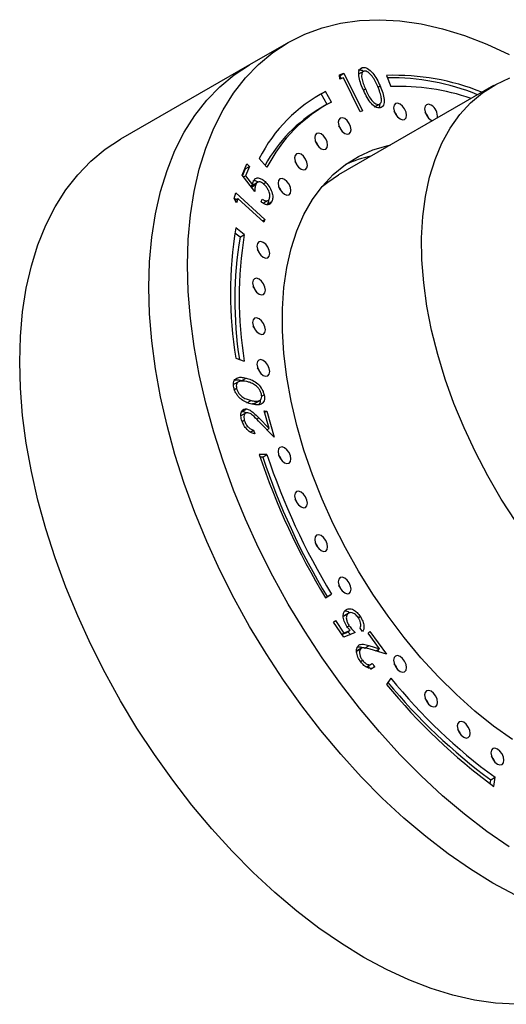
# Model space of a CAD drawing. Units: millimetres. Extents: x 5 to 745, y 5 to 745.
# Drawn here: x 82 to 122, y 81 to 162 of the extents above; entities that cross this region are included whole.
import ezdxf

# ---------------------------------------------------------------- set-up
doc = ezdxf.new("R2010")
doc.units = ezdxf.units.MM

msp = doc.modelspace()

# ---------------------------------------------------------------- linework, layer by layer
at = {"color": 7, "linetype": 'Continuous', "lineweight": 25}
for p, q in [((103.707, 160.383), (100.525, 158.546)), ((100.525, 158.546), (89.918, 152.423)), ((109.921, 158.024), (109.479, 157.769)), ((109.63, 158.219), (109.813, 158.325)), ((107.903, 157.715), (108.279, 157.845)), ((107.938, 157.373), (107.903, 157.715)), ((107.911, 157.636), (107.926, 157.641)), ((107.926, 157.641), (108.279, 157.845)), ((107.926, 157.641), (108.041, 157.408)), ((108.239, 157.476), (107.938, 157.373)), ((109.618, 154.687), (108.239, 157.476)), ((108.279, 157.845), (109.808, 154.752)), ((111.782, 157.667), (112.123, 156.755)), ((106.41, 156.15), (106.763, 156.354)), ((107.247, 155.479), (106.763, 156.354)), ((120.558, 156.832), (107.83, 149.484)), ((111.077, 156.705), (111.246, 156.803)), ((106.41, 156.15), (106.031, 155.949)), ((106.887, 155.288), (106.41, 156.15)), ((106.706, 155.186), (106.353, 154.982)), ((109.808, 154.752), (109.618, 154.687)), ((110.785, 155.088), (111.138, 155.292)), ((110.814, 155.089), (111.256, 155.344)), ((111.213, 155.338), (111.175, 155.025)), ((101.312, 150.836), (101.952, 150.119)), ((99.901, 149.477), (100.286, 150.406)), ((100.152, 149.978), (99.929, 149.441)), ((100.122, 150.009), (100.152, 149.978)), ((100.152, 149.978), (100.505, 150.182)), ((100.505, 150.182), (100.188, 149.418)), ((100.286, 150.406), (100.505, 150.182)), ((100.961, 148.111), (99.901, 149.477)), ((100.022, 149.322), (100.188, 149.418)), ((100.188, 149.418), (100.772, 148.67)), ((100.603, 148.572), (100.772, 148.67)), ((100.675, 148.492), (101.028, 148.696)), ((101.215, 148.904), (100.773, 148.649)), ((101.648, 148.751), (101.861, 148.874)), ((99.266, 147.543), (99.402, 148.001)), ((99.457, 147.191), (99.266, 147.543)), ((99.279, 147.587), (99.409, 147.468)), ((99.331, 147.423), (99.565, 147.558)), ((99.402, 148.001), (101.772, 145.833)), ((99.565, 147.558), (99.457, 147.191)), ((101.704, 145.601), (99.565, 147.558)), ((101.472, 147.274), (101.564, 147.495)), ((101.629, 147.155), (102.071, 147.411)), ((102.005, 147.095), (102.359, 147.299)), ((101.575, 145.719), (101.772, 145.833)), ((101.772, 145.833), (101.704, 145.601)), ((100.089, 144.576), (99.395, 145.13)), ((99.736, 144.372), (99.321, 144.703)), ((99.736, 144.372), (100.089, 144.576)), ((99.395, 134.419), (100.089, 134.172)), ((99.654, 132.495), (99.212, 132.24)), ((99.877, 132.577), (100.231, 132.781)), ((99.274, 131.843), (99.45, 131.945)), ((101.515, 131.281), (101.716, 131.397)), ((100.293, 130.73), (100.646, 130.934)), ((100.94, 130.697), (101.382, 130.952)), ((100.245, 129.926), (99.803, 129.671)), ((99.924, 130.033), (100.278, 130.237)), ((101.715, 130.092), (101.937, 130.064)), ((102.127, 128.628), (101.715, 130.092)), ((101.753, 129.957), (101.937, 130.064)), ((101.937, 130.064), (102.543, 127.909)), ((99.921, 129.204), (100.089, 129.301)), ((102.543, 127.909), (101.252, 129.244)), ((101.287, 129.497), (102.127, 128.628)), ((100.578, 128.333), (100.856, 128.493)), ((100.856, 128.493), (100.941, 128.189)), ((101.948, 128.524), (102.127, 128.628)), ((101.957, 128.53), (101.963, 128.508)), ((101.952, 126.478), (101.312, 126.5)), ((101.598, 126.274), (101.952, 126.478)), ((101.598, 126.274), (101.384, 126.281)), ((106.752, 114.707), (106.894, 114.799)), ((106.763, 114.688), (107.247, 115.003)), ((106.894, 114.799), (107.247, 115.003)), ((108.25, 113.186), (108.604, 113.39)), ((108.709, 113.461), (108.268, 113.205)), ((107.43, 112.704), (107.575, 112.833)), ((108.269, 111.455), (107.43, 112.704)), ((107.575, 112.833), (108.265, 111.805)), ((108.317, 113.221), (108.25, 113.186)), ((109.458, 113.065), (109.623, 113.16)), ((108.098, 111.709), (108.265, 111.805)), ((108.111, 111.689), (108.425, 111.827)), ((108.265, 111.805), (108.778, 112.031)), ((109.207, 111.86), (108.269, 111.455)), ((108.425, 111.827), (108.778, 112.031)), ((108.547, 112.31), (108.71, 112.404)), ((109.806, 111.918), (109.607, 112.214)), ((110.263, 111.784), (110.394, 111.936)), ((111.21, 110.514), (110.263, 111.784)), ((110.394, 111.936), (111.787, 110.068)), ((109.285, 110.28), (109.638, 110.484)), ((109.759, 110.574), (109.317, 110.318)), ((109.981, 110.568), (110.335, 110.772)), ((110.335, 110.772), (111.21, 110.514)), ((111.787, 110.068), (110.443, 110.465)), ((110.894, 110.332), (111.21, 110.514)), ((111.027, 110.408), (111.138, 110.26)), ((109.639, 109.466), (109.804, 109.561)), ((110.133, 109.02), (110.575, 109.276)), ((110.263, 109.095), (110.388, 108.927)), ((110.452, 108.841), (110.806, 109.045)), ((110.609, 109.309), (110.806, 109.045)), ((112.123, 108.098), (111.782, 107.58)), ((120.299, 99.4), (120.338, 99.732)), ((120.338, 99.732), (120.692, 99.937)), ((120.603, 99.178), (120.692, 99.937))]:
    msp.add_line(p, q, dxfattribs=at)
at = {"color": 8, "linetype": 'Continuous', "lineweight": 25}
for p, q in [((109.877, 156.465), (110.042, 156.56)), ((101.102, 129.391), (101.287, 129.497))]:
    msp.add_line(p, q, dxfattribs=at)
at = {"color": 7, "linetype": 'Continuous', "lineweight": 25, "flags": 128}
for points in [[(121.855, 94.217), (120.013, 95.49), (118.187, 96.892), (116.385, 98.418), (114.613, 100.061), (112.881, 101.814), (111.195, 103.669), (109.563, 105.619), (107.991, 107.655), (106.487, 109.768), (105.056, 111.95), (103.705, 114.191), (102.44, 116.481), (101.266, 118.811), (100.188, 121.171), (99.21, 123.55), (98.338, 125.939), (97.574, 128.327), (96.922, 130.703), (96.385, 133.059), (95.964, 135.383), (95.663, 137.666), (95.481, 139.898), (95.421, 142.069), (95.481, 144.17), (95.663, 146.192), (95.964, 148.127), (96.385, 149.966), (96.922, 151.701), (97.574, 153.325), (98.338, 154.831), (99.21, 156.212), (100.188, 157.463), (101.266, 158.578), (102.44, 159.552), (103.705, 160.382), (105.056, 161.063), (106.487, 161.593), (107.991, 161.969), (109.563, 162.19), (111.195, 162.256), (112.881, 162.164), (114.613, 161.917), (116.385, 161.515), (118.187, 160.96), (120.013, 160.254), (121.855, 159.4)], [(120.523, 91.242), (118.673, 92.38), (116.831, 93.653), (115.005, 95.055), (113.203, 96.581), (111.431, 98.224), (109.699, 99.977), (108.013, 101.832), (106.381, 103.782), (104.809, 105.818), (103.305, 107.931), (101.874, 110.113), (100.523, 112.354), (99.258, 114.644), (98.084, 116.975), (97.006, 119.334), (96.028, 121.713), (95.156, 124.102), (94.392, 126.49), (93.74, 128.867), (93.203, 131.222), (92.782, 133.546), (92.481, 135.829), (92.299, 138.061), (92.239, 140.232), (92.299, 142.333), (92.481, 144.355), (92.782, 146.29), (93.203, 148.129), (93.74, 149.864), (94.392, 151.488), (95.156, 152.994), (96.028, 154.375), (97.006, 155.626), (98.084, 156.741), (99.258, 157.715), (100.523, 158.545), (100.525, 158.546)], [(122.373, 90.244), (120.523, 91.242), (118.673, 92.38), (116.831, 93.653), (115.005, 95.055), (113.203, 96.581), (111.431, 98.224), (109.699, 99.977), (108.013, 101.832), (106.381, 103.782), (104.809, 105.818), (103.305, 107.931), (101.874, 110.113), (100.523, 112.354), (99.258, 114.644), (98.084, 116.975), (97.006, 119.334), (96.028, 121.713), (95.156, 124.102), (94.392, 126.49), (93.74, 128.867), (93.203, 131.222), (92.782, 133.546), (92.481, 135.829), (92.299, 138.061), (92.239, 140.232), (92.299, 142.333), (92.481, 144.355), (92.782, 146.29), (93.203, 148.129), (93.74, 149.864), (94.392, 151.488), (95.156, 152.994), (96.028, 154.375), (97.006, 155.626), (98.084, 156.741), (99.258, 157.715), (100.523, 158.545), (100.525, 158.546)], [(122.404, 120.968), (121.21, 122.822), (120.098, 124.732), (119.075, 126.687), (118.146, 128.674), (117.318, 130.683), (116.594, 132.7), (115.981, 134.714), (115.48, 136.713), (115.096, 138.684), (114.83, 140.616), (114.684, 142.497), (114.659, 144.315), (114.756, 146.061), (114.973, 147.723), (115.309, 149.291), (115.763, 150.756), (116.331, 152.109), (117.011, 153.343), (117.797, 154.448), (118.685, 155.42), (119.671, 156.252), (120.748, 156.938), (121.909, 157.476)], [(112.889, 155.315), (112.686, 155.386), (112.514, 155.352), (112.399, 155.22), (112.359, 155.009), (112.399, 154.751), (112.514, 154.486), (112.686, 154.254), (112.889, 154.09), (113.092, 154.02), (113.264, 154.053), (113.379, 154.186), (113.42, 154.397), (113.379, 154.654), (113.264, 154.919), (113.092, 155.151), (112.889, 155.315)], [(112.661, 154.282), (112.557, 154.511), (112.411, 154.715)], [(115.44, 155.229), (115.237, 155.299), (115.065, 155.266), (114.95, 155.133), (114.91, 154.922), (114.95, 154.665), (115.065, 154.4), (115.237, 154.168), (115.44, 154.004), (115.565, 153.949)], [(108.337, 154.124), (108.134, 154.194), (107.962, 154.161), (107.847, 154.028), (107.806, 153.817), (107.847, 153.56), (107.962, 153.295), (108.134, 153.063), (108.337, 152.899), (108.54, 152.828), (108.712, 152.862), (108.827, 152.994), (108.867, 153.205), (108.827, 153.463), (108.712, 153.728), (108.54, 153.96), (108.337, 154.124)], [(115.212, 154.195), (115.108, 154.425), (114.962, 154.629)], [(108.108, 153.091), (108.004, 153.32), (107.858, 153.524)], [(122.426, 81.265), (120.74, 81.357), (119.008, 81.604), (117.237, 82.006), (115.434, 82.561), (113.608, 83.267), (111.766, 84.121), (109.916, 85.119), (108.067, 86.257), (106.225, 87.53), (104.399, 88.932), (102.596, 90.458), (100.825, 92.101), (99.093, 93.854), (97.407, 95.709), (95.774, 97.659), (94.203, 99.695), (92.698, 101.808), (91.267, 103.99), (89.916, 106.231), (88.651, 108.521), (87.477, 110.851), (86.399, 113.211), (85.422, 115.59), (84.549, 117.979), (83.785, 120.367), (83.133, 122.743), (82.596, 125.099), (82.176, 127.423), (81.874, 129.706), (81.693, 131.938), (81.632, 134.109), (81.693, 136.21), (81.874, 138.232), (82.176, 140.167), (82.596, 142.006), (83.133, 143.741), (83.785, 145.365), (84.549, 146.871), (85.422, 148.252), (86.399, 149.503), (87.477, 150.618), (88.651, 151.592), (89.916, 152.422), (89.918, 152.423)], [(106.407, 152.865), (106.204, 152.935), (106.032, 152.902), (105.917, 152.769), (105.876, 152.558), (105.917, 152.301), (106.032, 152.036), (106.204, 151.803), (106.407, 151.64), (106.61, 151.569), (106.782, 151.603), (106.897, 151.735), (106.937, 151.946), (106.897, 152.204), (106.782, 152.469), (106.61, 152.701), (106.407, 152.865)], [(106.178, 151.831), (106.074, 152.06), (105.928, 152.265)], [(122.135, 103.037), (120.575, 104.145), (119.033, 105.381), (117.518, 106.736), (116.04, 108.203), (114.606, 109.772), (113.226, 111.436), (111.908, 113.183), (110.658, 115.004), (109.485, 116.888), (108.396, 118.823), (107.397, 120.8), (106.493, 122.805), (105.69, 124.828), (104.993, 126.856), (104.406, 128.878), (103.932, 130.881), (103.574, 132.854), (103.334, 134.785), (103.214, 136.663), (103.214, 138.477), (103.334, 140.216), (103.574, 141.87), (103.932, 143.43), (104.406, 144.886), (104.993, 146.229), (105.69, 147.453), (106.493, 148.548), (107.397, 149.51), (108.396, 150.333), (109.485, 151.011), (110.658, 151.541), (111.908, 151.919), (112.137, 151.971)], [(104.749, 151.187), (104.546, 151.258), (104.374, 151.224), (104.259, 151.092), (104.219, 150.881), (104.259, 150.623), (104.374, 150.358), (104.546, 150.126), (104.749, 149.962), (104.952, 149.892), (105.124, 149.925), (105.239, 150.058), (105.28, 150.269), (105.239, 150.526), (105.124, 150.791), (104.952, 151.023), (104.749, 151.187)], [(104.521, 150.154), (104.417, 150.383), (104.271, 150.587)], [(103.391, 149.118), (103.188, 149.189), (103.016, 149.155), (102.901, 149.023), (102.861, 148.812), (102.901, 148.554), (103.016, 148.289), (103.188, 148.057), (103.391, 147.894), (103.594, 147.823), (103.766, 147.856), (103.881, 147.989), (103.921, 148.2), (103.881, 148.457), (103.766, 148.723), (103.594, 148.955), (103.391, 149.118)], [(106.502, 148.559), (106.943, 148.904), (107.83, 149.484)], [(103.163, 148.085), (103.059, 148.314), (102.913, 148.519)], [(101.652, 143.942), (101.449, 144.012), (101.277, 143.979), (101.162, 143.847), (101.122, 143.636), (101.162, 143.378), (101.277, 143.113), (101.449, 142.881), (101.652, 142.717), (101.855, 142.646), (102.027, 142.68), (102.142, 142.812), (102.182, 143.023), (102.142, 143.281), (102.027, 143.546), (101.855, 143.778), (101.652, 143.942)], [(101.424, 142.909), (101.32, 143.138), (101.173, 143.342)], [(101.299, 140.916), (101.096, 140.986), (100.924, 140.953), (100.809, 140.821), (100.768, 140.609), (100.809, 140.352), (100.924, 140.087), (101.096, 139.855), (101.299, 139.691), (101.502, 139.62), (101.674, 139.654), (101.789, 139.786), (101.829, 139.997), (101.789, 140.255), (101.674, 140.52), (101.502, 140.752), (101.299, 140.916)], [(101.07, 139.883), (100.967, 140.112), (100.82, 140.316)], [(101.299, 137.66), (101.096, 137.731), (100.924, 137.697), (100.809, 137.565), (100.768, 137.354), (100.809, 137.096), (100.924, 136.831), (101.096, 136.599), (101.299, 136.435), (101.502, 136.365), (101.674, 136.398), (101.789, 136.53), (101.829, 136.741), (101.789, 136.999), (101.674, 137.264), (101.502, 137.496), (101.299, 137.66)], [(101.07, 136.627), (100.967, 136.856), (100.82, 137.06)], [(101.652, 134.226), (101.449, 134.297), (101.277, 134.263), (101.162, 134.131), (101.122, 133.92), (101.162, 133.662), (101.277, 133.397), (101.449, 133.165), (101.652, 133.001), (101.855, 132.931), (102.027, 132.964), (102.142, 133.096), (102.182, 133.307), (102.142, 133.565), (102.027, 133.83), (101.855, 134.062), (101.652, 134.226)], [(101.424, 133.193), (101.32, 133.422), (101.173, 133.626)], [(103.391, 127.042), (103.188, 127.112), (103.016, 127.079), (102.901, 126.946), (102.861, 126.735), (102.901, 126.478), (103.016, 126.213), (103.188, 125.981), (103.391, 125.817), (103.594, 125.746), (103.766, 125.78), (103.881, 125.912), (103.921, 126.123), (103.881, 126.381), (103.766, 126.646), (103.594, 126.878), (103.391, 127.042)], [(103.163, 126.008), (103.059, 126.238), (102.913, 126.442)], [(104.749, 123.404), (104.546, 123.475), (104.374, 123.442), (104.259, 123.309), (104.219, 123.098), (104.259, 122.841), (104.374, 122.576), (104.546, 122.343), (104.749, 122.18), (104.952, 122.109), (105.124, 122.143), (105.239, 122.275), (105.28, 122.486), (105.239, 122.744), (105.124, 123.009), (104.952, 123.241), (104.749, 123.404)], [(104.521, 122.371), (104.417, 122.6), (104.271, 122.805)], [(106.407, 119.814), (106.204, 119.884), (106.032, 119.851), (105.917, 119.719), (105.876, 119.508), (105.917, 119.25), (106.032, 118.985), (106.204, 118.753), (106.407, 118.589), (106.61, 118.519), (106.782, 118.552), (106.897, 118.684), (106.937, 118.895), (106.897, 119.153), (106.782, 119.418), (106.61, 119.65), (106.407, 119.814)], [(106.178, 118.781), (106.074, 119.01), (105.928, 119.214)], [(108.337, 116.326), (108.134, 116.397), (107.962, 116.364), (107.847, 116.231), (107.806, 116.02), (107.847, 115.762), (107.962, 115.497), (108.134, 115.265), (108.337, 115.102), (108.54, 115.031), (108.712, 115.064), (108.827, 115.197), (108.867, 115.408), (108.827, 115.665), (108.712, 115.931), (108.54, 116.163), (108.337, 116.326)], [(108.108, 115.293), (108.004, 115.522), (107.858, 115.727)], [(112.889, 109.878), (112.686, 109.949), (112.514, 109.915), (112.399, 109.783), (112.359, 109.572), (112.399, 109.314), (112.514, 109.049), (112.686, 108.817), (112.889, 108.654), (113.092, 108.583), (113.264, 108.616), (113.379, 108.749), (113.42, 108.96), (113.379, 109.217), (113.264, 109.482), (113.092, 109.715), (112.889, 109.878)], [(112.661, 108.845), (112.557, 109.074), (112.411, 109.278)], [(115.44, 107.019), (115.237, 107.09), (115.065, 107.057), (114.95, 106.924), (114.91, 106.713), (114.95, 106.456), (115.065, 106.19), (115.237, 105.958), (115.44, 105.795), (115.643, 105.724), (115.815, 105.758), (115.93, 105.89), (115.971, 106.101), (115.93, 106.359), (115.815, 106.624), (115.643, 106.856), (115.44, 107.019)], [(115.212, 105.986), (115.108, 106.215), (114.962, 106.42)], [(118.122, 104.465), (117.919, 104.536), (117.747, 104.503), (117.632, 104.37), (117.591, 104.159), (117.632, 103.902), (117.747, 103.636), (117.919, 103.404), (118.122, 103.241), (118.325, 103.17), (118.497, 103.203), (118.612, 103.336), (118.652, 103.547), (118.612, 103.805), (118.497, 104.07), (118.325, 104.302), (118.122, 104.465)], [(117.893, 103.432), (117.79, 103.661), (117.643, 103.866)], [(120.891, 102.257), (120.688, 102.327), (120.516, 102.294), (120.401, 102.161), (120.361, 101.95), (120.401, 101.693), (120.516, 101.428), (120.688, 101.196), (120.891, 101.032), (121.094, 100.961), (121.266, 100.995), (121.381, 101.127), (121.422, 101.338), (121.381, 101.596), (121.266, 101.861), (121.094, 102.093), (120.891, 102.257)], [(120.663, 101.223), (120.559, 101.453), (120.413, 101.657)], [(140.521, 89.262), (139.172, 88.581), (137.741, 88.051), (136.237, 87.675), (134.665, 87.454), (133.033, 87.389), (131.347, 87.48), (129.615, 87.727), (127.844, 88.129), (126.041, 88.684), (124.215, 89.39), (122.373, 90.244), (120.523, 91.242)]]:
    msp.add_lwpolyline(points, dxfattribs=at)
at = {"color": 7, "linetype": 'Continuous', "lineweight": 25}
for centre, radius, start, end in [((112.481, 138.708), 18.972, 67.91027, 92.10949), ((112.071, 138.307), 19.176, 67.97685, 90.65536), ((112.678, 145.058), 12.75, 117.6361, 153.05342), ((112.794, 138.538), 18.23, 71.00619, 92.11013), ((112.655, 144.322), 12.384, 120.59248, 151.20832), ((112.993, 144.506), 12.386, 117.6361, 153.05342), ((114.887, 154.305), 1.077, 353.08486, 59.07208), ((112.599, 141.098), 10.15, 101.86812, 114.33494), ((131.812, 139.775), 32.857, 170.61979, 189.38021), ((131.05, 139.185), 31.741, 170.59489, 188.82351), ((131.58, 139.374), 31.918, 170.61979, 189.38021), ((157.041, 145.057), 58.738, 198.41692, 211.13303), ((156.089, 144.505), 57.059, 198.41692, 211.13303), ((155.735, 144.301), 57.059, 198.41692, 211.13303), ((148.073, 137.422), 46.794, 219.35857, 233.65184), ((148.476, 137.685), 46.871, 219.14148, 233.64615), ((149.204, 138.037), 48.25, 219.14148, 233.64615)]:
    msp.add_arc(centre, radius, start, end, dxfattribs=at)
for points, knots in [([(109.459, 158.121), (109.523, 158.123), (109.649, 158.127), (109.808, 158.088), (109.886, 158.016), (109.894, 158.009)], [0, 0, 0, 0, 0.472427, 0.94483, 1, 1, 1, 1]), ([(109.846, 156.529), (109.768, 156.714), (109.614, 157.084), (109.491, 157.554), (109.481, 157.895), (109.534, 158.109), (109.642, 158.268), (109.756, 158.306), (109.813, 158.325)], [0, 0, 0, 0, 0.2505304, 0.5001406, 0.6252173, 0.7501615, 0.8750708, 1, 1, 1, 1]), ([(109.95, 158.026), (109.906, 158.009), (109.818, 157.974), (109.72, 157.787), (109.721, 157.444), (109.858, 156.999), (109.981, 156.707), (110.042, 156.56)], [0, 0, 0, 0, 0.125016, 0.250212, 0.498578, 0.74895, 1, 1, 1, 1]), ([(109.813, 158.325), (109.877, 158.329), (110.004, 158.338), (110.296, 158.218), (110.656, 157.882), (110.993, 157.359), (111.162, 156.988), (111.246, 156.803)], [0, 0, 0, 0, 0.125187, 0.250368, 0.498894, 0.749013, 1, 1, 1, 1]), ([(111.056, 156.759), (110.92, 157.054), (110.716, 157.495), (110.336, 157.907), (110.103, 158.028), (110.001, 158.027), (109.95, 158.026)], [0, 0, 0, 0, 0.500231, 0.749286, 0.874737, 1, 1, 1, 1]), ([(111.256, 155.005), (111.193, 155), (111.066, 154.991), (110.776, 155.114), (110.42, 155.452), (110.095, 155.977), (109.929, 156.345), (109.846, 156.529)], [0, 0, 0, 0, 0.125214, 0.2504, 0.498798, 0.748963, 1, 1, 1, 1]), ([(110.042, 156.56), (110.108, 156.415), (110.239, 156.124), (110.478, 155.698), (110.752, 155.41), (110.985, 155.288), (111.087, 155.291), (111.138, 155.292)], [0, 0, 0, 0, 0.251003, 0.5013341, 0.7498033, 0.8750122, 1, 1, 1, 1]), ([(111.332, 155.932), (111.293, 156.086), (111.224, 156.361), (111.107, 156.637), (111.056, 156.759)], [0, 0, 0, 0, 0.559648, 1, 1, 1, 1]), ([(111.246, 156.803), (111.324, 156.616), (111.478, 156.243), (111.614, 155.68), (111.575, 155.271), (111.427, 155.063), (111.313, 155.024), (111.256, 155.005)], [0, 0, 0, 0, 0.251012, 0.501122, 0.74964, 0.874822, 1, 1, 1, 1]), ([(111.138, 155.292), (111.189, 155.314), (111.292, 155.359), (111.381, 155.58), (111.351, 155.798), (111.332, 155.932)], [0, 0, 0, 0, 0.280086, 0.560556, 1, 1, 1, 1]), ([(100.819, 149.005), (100.867, 149.015), (100.992, 149.042), (101.145, 148.952), (101.238, 148.897)], [0, 0, 0, 0, 0.387455, 1, 1, 1, 1]), ([(100.832, 148.967), (100.886, 149.057), (100.994, 149.237), (101.293, 149.253), (101.596, 149.121), (101.773, 148.956), (101.861, 148.874)], [0, 0, 0, 0, 0.279682, 0.558987, 0.779272, 1, 1, 1, 1]), ([(100.823, 148.664), (100.805, 148.657), (100.735, 148.63), (100.7, 148.551), (100.675, 148.492)], [0, 0, 0, 0, 0.264007, 1, 1, 1, 1]), ([(100.772, 148.67), (100.778, 148.73), (100.788, 148.837), (100.819, 148.927), (100.832, 148.967)], [0, 0, 0, 0, 0.56005, 1, 1, 1, 1]), ([(101.028, 148.696), (101.002, 148.597), (100.956, 148.419), (100.96, 148.205), (100.961, 148.111)], [0, 0, 0, 0, 0.559317, 1, 1, 1, 1]), ([(101.761, 148.663), (101.678, 148.738), (101.513, 148.886), (101.277, 148.935), (101.112, 148.858), (101.056, 148.75), (101.028, 148.696)], [0, 0, 0, 0, 0.279848, 0.558964, 0.779213, 1, 1, 1, 1]), ([(102.15, 147.532), (102.171, 147.624), (102.213, 147.807), (102.113, 148.148), (101.957, 148.445), (101.826, 148.59), (101.761, 148.663)], [0, 0, 0, 0, 0.279042, 0.558823, 0.779252, 1, 1, 1, 1]), ([(101.861, 148.874), (101.975, 148.739), (102.203, 148.471), (102.4, 147.994), (102.446, 147.583), (102.388, 147.394), (102.359, 147.299)], [0, 0, 0, 0, 0.279865, 0.559279, 0.779423, 1, 1, 1, 1]), ([(101.564, 147.495), (101.632, 147.446), (101.77, 147.349), (101.949, 147.34), (102.079, 147.406), (102.126, 147.49), (102.15, 147.532)], [0, 0, 0, 0, 0.280128, 0.559252, 0.779627, 1, 1, 1, 1]), ([(102.069, 147.416), (102.07, 147.409), (102.085, 147.279), (102.044, 147.185), (102.005, 147.095)], [0, 0, 0, 0, 0.053556, 1, 1, 1, 1]), ([(102.359, 147.299), (102.313, 147.219), (102.221, 147.058), (101.973, 147.015), (101.713, 147.092), (101.553, 147.213), (101.472, 147.274)], [0, 0, 0, 0, 0.279822, 0.559301, 0.779569, 1, 1, 1, 1]), ([(99.227, 131.988), (99.212, 132.079), (99.182, 132.262), (99.23, 132.571), (99.443, 132.807), (99.816, 132.864), (100.092, 132.809), (100.231, 132.781)], [0, 0, 0, 0, 0.125222, 0.250422, 0.498935, 0.749037, 1, 1, 1, 1]), ([(99.331, 132.609), (99.376, 132.621), (99.54, 132.662), (99.735, 132.613), (99.877, 132.577)], [0, 0, 0, 0, 0.2759061, 1, 1, 1, 1]), ([(100.301, 132.486), (100.082, 132.527), (99.753, 132.588), (99.48, 132.385), (99.421, 132.158), (99.44, 132.016), (99.45, 131.945)], [0, 0, 0, 0, 0.5002232, 0.7492752, 0.8747187, 1, 1, 1, 1]), ([(100.231, 132.781), (100.371, 132.743), (100.652, 132.667), (101.093, 132.416), (101.439, 132.045), (101.638, 131.679), (101.69, 131.491), (101.716, 131.397)], [0, 0, 0, 0, 0.250993, 0.501095, 0.749633, 0.874818, 1, 1, 1, 1]), ([(100.936, 132.223), (100.816, 132.289), (100.6, 132.408), (100.392, 132.462), (100.301, 132.486)], [0, 0, 0, 0, 0.559634, 1, 1, 1, 1]), ([(101.5, 131.459), (101.472, 131.547), (101.417, 131.723), (101.218, 132.018), (101.043, 132.146), (100.936, 132.223)], [0, 0, 0, 0, 0.280085, 0.560536, 1, 1, 1, 1]), ([(100.707, 130.638), (100.568, 130.675), (100.289, 130.749), (99.923, 130.945), (99.642, 131.197), (99.456, 131.435), (99.305, 131.709), (99.253, 131.895), (99.227, 131.988)], [0, 0, 0, 0, 0.250516, 0.500101, 0.625174, 0.750113, 0.875035, 1, 1, 1, 1]), ([(99.45, 131.945), (99.472, 131.871), (99.517, 131.723), (99.689, 131.442), (99.972, 131.176), (100.316, 131.02), (100.536, 130.962), (100.646, 130.934)], [0, 0, 0, 0, 0.125052, 0.250288, 0.498624, 0.748967, 1, 1, 1, 1]), ([(100.646, 130.934), (100.755, 130.911), (100.973, 130.864), (101.281, 130.865), (101.471, 131.019), (101.53, 131.245), (101.51, 131.388), (101.5, 131.459)], [0, 0, 0, 0, 0.251062, 0.501399, 0.749709, 0.874947, 1, 1, 1, 1]), ([(101.716, 131.397), (101.731, 131.307), (101.761, 131.126), (101.712, 130.821), (101.495, 130.592), (101.119, 130.553), (100.844, 130.61), (100.707, 130.638)], [0, 0, 0, 0, 0.125212, 0.250399, 0.498806, 0.748948, 1, 1, 1, 1]), ([(100.749, 130.681), (100.81, 130.674), (100.9, 130.663), (100.954, 130.723), (100.971, 130.742)], [0, 0, 0, 0, 0.6770134, 1, 1, 1, 1]), ([(101.392, 130.92), (101.389, 130.839), (101.384, 130.696), (101.305, 130.629), (101.271, 130.599)], [0, 0, 0, 0, 0.561836, 1, 1, 1, 1]), ([(99.865, 129.347), (99.834, 129.489), (99.772, 129.773), (99.868, 130.071), (100.042, 130.238), (100.199, 130.237), (100.278, 130.237)], [0, 0, 0, 0, 0.279966, 0.5593139, 0.77965, 1, 1, 1, 1]), ([(99.924, 130.033), (100.019, 130.017), (100.121, 130.001), (100.223, 129.922), (100.23, 129.917)], [0, 0, 0, 0, 0.934731, 1, 1, 1, 1]), ([(100.369, 129.928), (100.301, 129.924), (100.165, 129.917), (100.065, 129.745), (100.036, 129.533), (100.071, 129.378), (100.089, 129.301)], [0, 0, 0, 0, 0.279259, 0.559073, 0.779401, 1, 1, 1, 1]), ([(100.278, 130.237), (100.372, 130.213), (100.562, 130.164), (100.911, 129.879), (101.144, 129.642), (101.287, 129.497)], [0, 0, 0, 0, 0.279342, 0.559148, 1, 1, 1, 1]), ([(101.252, 129.244), (101.094, 129.41), (100.873, 129.641), (100.566, 129.879), (100.435, 129.911), (100.369, 129.928)], [0, 0, 0, 0, 0.5607, 0.78043, 1, 1, 1, 1]), ([(100.941, 128.189), (100.822, 128.222), (100.584, 128.289), (100.246, 128.601), (99.991, 128.973), (99.907, 129.222), (99.865, 129.347)], [0, 0, 0, 0, 0.280002, 0.559516, 0.779645, 1, 1, 1, 1]), ([(100.089, 129.301), (100.129, 129.188), (100.21, 128.963), (100.435, 128.7), (100.658, 128.551), (100.79, 128.512), (100.856, 128.493)], [0, 0, 0, 0, 0.279417, 0.558608, 0.779068, 1, 1, 1, 1]), ([(108.521, 112.345), (108.437, 112.489), (108.267, 112.777), (108.201, 113.202), (108.255, 113.517), (108.359, 113.633), (108.411, 113.692)], [0, 0, 0, 0, 0.279695, 0.559067, 0.779302, 1, 1, 1, 1]), ([(108.348, 113.603), (108.348, 113.603), (108.445, 113.642), (108.606, 113.594), (108.745, 113.484), (108.76, 113.472)], [0, 0, 0, 0, 0.001361, 0.89235, 1, 1, 1, 1]), ([(108.411, 113.692), (108.502, 113.745), (108.683, 113.851), (109.041, 113.754), (109.373, 113.501), (109.54, 113.274), (109.623, 113.16)], [0, 0, 0, 0, 0.279804, 0.55929, 0.779453, 1, 1, 1, 1]), ([(108.604, 113.39), (108.557, 113.334), (108.464, 113.221), (108.467, 112.933), (108.561, 112.646), (108.66, 112.485), (108.71, 112.404)], [0, 0, 0, 0, 0.2798972, 0.5590288, 0.7792374, 1, 1, 1, 1]), ([(109.469, 113.052), (109.39, 113.152), (109.23, 113.352), (108.966, 113.477), (108.75, 113.491), (108.653, 113.424), (108.604, 113.39)], [0, 0, 0, 0, 0.279099, 0.558871, 0.779281, 1, 1, 1, 1]), ([(109.607, 112.214), (109.634, 112.271), (109.689, 112.386), (109.664, 112.626), (109.587, 112.856), (109.508, 112.986), (109.469, 113.052)], [0, 0, 0, 0, 0.280173, 0.55926, 0.779633, 1, 1, 1, 1]), ([(109.623, 113.16), (109.698, 113.034), (109.848, 112.783), (109.929, 112.407), (109.914, 112.107), (109.842, 111.981), (109.806, 111.918)], [0, 0, 0, 0, 0.27983, 0.559296, 0.779512, 1, 1, 1, 1]), ([(108.778, 112.031), (108.728, 112.086), (108.637, 112.183), (108.556, 112.295), (108.521, 112.345)], [0, 0, 0, 0, 0.5600711, 1, 1, 1, 1]), ([(108.587, 111.921), (108.599, 111.905), (108.682, 111.804), (108.774, 111.724), (108.853, 111.656)], [0, 0, 0, 0, 0.1506605, 1, 1, 1, 1]), ([(108.71, 112.404), (108.797, 112.292), (108.953, 112.09), (109.129, 111.93), (109.207, 111.86)], [0, 0, 0, 0, 0.559294, 1, 1, 1, 1]), ([(109.664, 109.425), (109.577, 109.555), (109.403, 109.817), (109.305, 110.224), (109.313, 110.553), (109.395, 110.683), (109.436, 110.748)], [0, 0, 0, 0, 0.279954, 0.559296, 0.779659, 1, 1, 1, 1]), ([(109.399, 110.672), (109.446, 110.674), (109.628, 110.681), (109.831, 110.616), (109.981, 110.568)], [0, 0, 0, 0, 0.259702, 1, 1, 1, 1]), ([(109.436, 110.748), (109.498, 110.8), (109.622, 110.904), (109.947, 110.88), (110.188, 110.813), (110.335, 110.772)], [0, 0, 0, 0, 0.279355, 0.559184, 1, 1, 1, 1]), ([(109.638, 110.484), (109.605, 110.423), (109.537, 110.302), (109.571, 110.03), (109.66, 109.772), (109.756, 109.631), (109.804, 109.561)], [0, 0, 0, 0, 0.279193, 0.559048, 0.779429, 1, 1, 1, 1]), ([(110.443, 110.465), (110.277, 110.516), (110.046, 110.587), (109.766, 110.593), (109.681, 110.52), (109.638, 110.484)], [0, 0, 0, 0, 0.560693, 0.780466, 1, 1, 1, 1]), ([(110.806, 109.045), (110.727, 108.983), (110.568, 108.859), (110.235, 108.922), (109.917, 109.119), (109.748, 109.323), (109.664, 109.425)], [0, 0, 0, 0, 0.2800241, 0.5594845, 0.77961, 1, 1, 1, 1]), ([(109.804, 109.561), (109.881, 109.47), (110.036, 109.29), (110.285, 109.187), (110.477, 109.207), (110.565, 109.275), (110.609, 109.309)], [0, 0, 0, 0, 0.279394, 0.558609, 0.77908, 1, 1, 1, 1])]:
    msp.add_open_spline(points, degree=3, knots=knots, dxfattribs=at)

doc.saveas('drawing.dxf')
